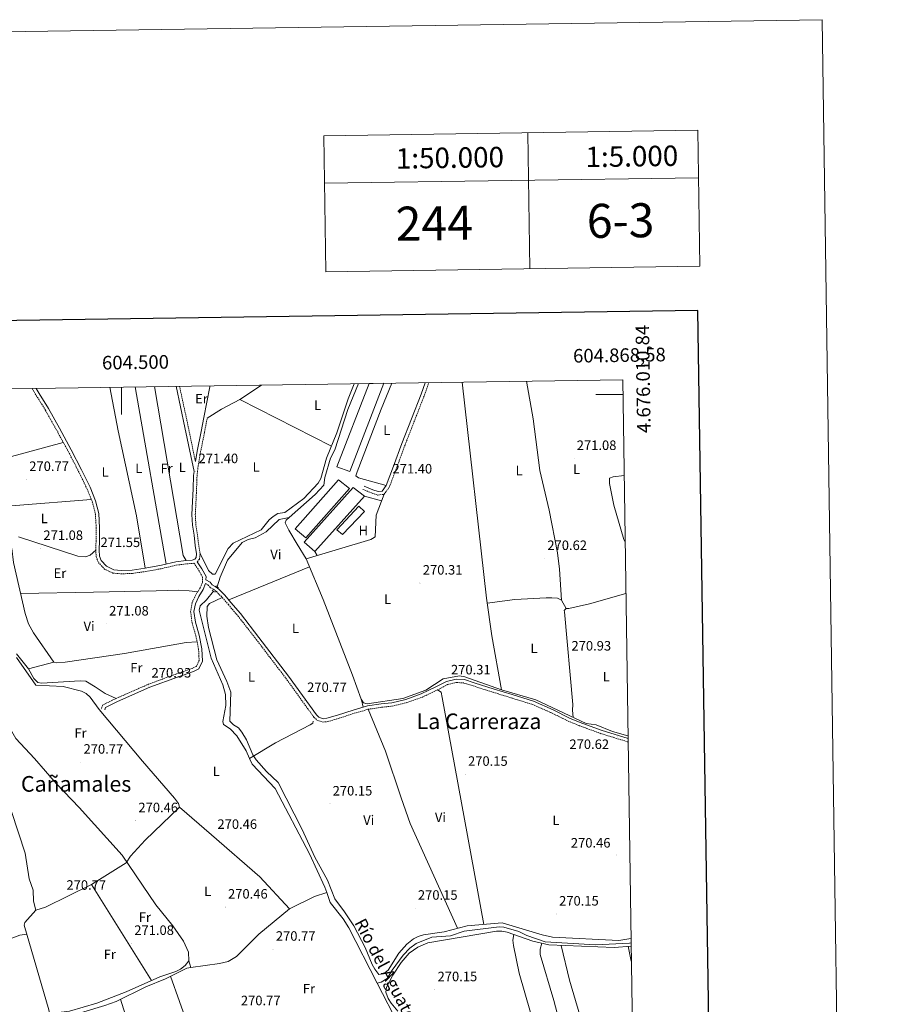
# Model space of a CAD drawing. Units: metres. Extents: x 600561 to 605059, y 4673241 to 4676276.
# Drawn here: x 604425 to 605059, y 4675552 to 4676276 of the extents above; entities that cross this region are included whole.
import ezdxf
from ezdxf.enums import TextEntityAlignment as Align

# ---------------------------------------------------------------- set-up
doc = ezdxf.new("R2010")
doc.units = ezdxf.units.M
doc.header["$MEASUREMENT"] = 0
doc.linetypes.add('TRAZOS', pattern=[0.75, 0.5, -0.25])
doc.linetypes.add('TRAZOSX2', pattern=[1.5, 1, -0.5])
for name, color, linetype, lineweight in [('Carátula', 7, 'Continuous', 5), ('Level 13', 5, 'Continuous', 0), ('Level 15', 1, 'Continuous', 0), ('Level 21', 19, 'Continuous', 0), ('Level 36', 19, 'Continuous', 40), ('Level 37', 92, 'Continuous', 0), ('Level 41', 19, 'Continuous', 0), ('Level 43', 5, 'Continuous', 0), ('Level 45', 19, 'Continuous', 0), ('Level 52', 19, 'Continuous', 0), ('Level 61', 19, 'Continuous', 0), ('Level 63', 7, 'Continuous', 0), ('Level 7', 1, 'Continuous', 0)]:
    doc.layers.add(name, color=color, linetype=linetype, lineweight=lineweight)
doc.styles.add('Arial', font='ARIAL.TTF', dxfattribs={"height": 0.2})

# ---------------------------------------------------------------- blocks, each defined once
blk = doc.blocks.new('5PATER')
at = {"layer": 'Carátula', "linetype": 'Continuous', "lineweight": 5}
h = blk.add_hatch(color=250, dxfattribs=at)
edge = h.paths.add_edge_path()
edge.add_ellipse((0, 0), major_axis=(-1.33, -1.34), ratio=0.999422, start_angle=0, end_angle=360)

msp = doc.modelspace()

# ---------------------------------------------------------------- linework, layer by layer
at = {"layer": 'Level 13', "color": 5, "linetype": 'Continuous', "lineweight": 0, "ltscale": 0.5}
for points in [[(604674.26, 4676008, 272.53), (604666.48, 4675989.09, 272.72), (604656.89, 4675959.23, 272.34), (604653.74, 4675953.21, 273.09), (604649.69, 4675938.98, 272.72), (604648.94, 4675933.37, 272.72), (604642.38, 4675926.41, 272.34), (604623.31, 4675909.55, 272.34)], [(604570.49, 4675858.55, 272.34), (604572.54, 4675865.61, 272.34), (604578.13, 4675878.34, 272.34), (604588.76, 4675891.31, 272.34), (604593.24, 4675893.34, 272.34), (604598.43, 4675894.63, 272.34), (604606.5, 4675899.07, 272.34), (604616.09, 4675908.04, 272.34), (604623.31, 4675909.55, 272.34)], [(604623.31, 4675909.55, 272.34), (604621.05, 4675907.61, 271.58), (604620.31, 4675905.75, 271.2), (604623.19, 4675900.22, 270.63), (604629.13, 4675889.87, 271.2), (604635.83, 4675879.29, 270.82), (604648.47, 4675849.36, 270.82), (604670.01, 4675793.63, 270.44), (604676.31, 4675775.93, 269.68), (604678.13, 4675773.23, 269.68), (604680.81, 4675772.57, 269.31), (604706.88, 4675776.45, 269.94), (604723.89, 4675782.76, 269.67), (604736.71, 4675791, 270.06), (604748.56, 4675793.14, 270.06), (604752.49, 4675792.5, 270.06), (604779.49, 4675782.78, 270.06), (604804.71, 4675775.58, 270.06), (604841.68, 4675758.24, 270.06), (604849.17, 4675757.14, 270.06), (604861.09, 4675752.19, 269.97), (604872.48, 4675748.97, 270.2)], [(604567.65, 4675855.49, 272.34), (604562.63, 4675848.98, 272.34), (604557.86, 4675844.72, 272.34), (604557.28, 4675841.47, 272.34), (604566.05, 4675806.28, 271.58), (604574.55, 4675786.5, 271.96), (604576.43, 4675779.48, 271.96), (604576.86, 4675771.41, 271.96), (604574.5, 4675759.69, 271.58), (604575.17, 4675757.28, 271.58), (604579.85, 4675754.11, 271.96), (604584.76, 4675749.16, 271.96), (604591.78, 4675737.96, 271.96), (604594.18, 4675732.49, 271.72)], [(604336.98, 4675834.43, 271.37), (604341.83, 4675824.2, 271.37), (604346.01, 4675817.4, 271.19), (604360.49, 4675799.76, 271.37), (604368.76, 4675791.1, 270.61), (604380.88, 4675783.44, 271.65), (604399.53, 4675777.08, 270.99), (604403.18, 4675775.31, 271.21), (604404.98, 4675773.67, 271.37), (604416.4, 4675757.44, 271.37), (604422.34, 4675747.04, 271.75), (604436.09, 4675732.52, 271.39), (604452.19, 4675713.74, 270.99), (604468.84, 4675696.46, 270.62), (604500.67, 4675661.4, 270.61), (604525.4, 4675624.86, 270.61), (604537.8, 4675609.27, 270.61), (604545.6, 4675598.01, 270.61), (604549.21, 4675590, 270.99), (604549.62, 4675583.71, 270.61), (604551.01, 4675578.75, 271.11)], [(604422.97, 4675806.7, 271.37), (604436.98, 4675786.37, 270.99), (604457.23, 4675785.37, 270.61), (604470.66, 4675781.92, 270.61), (604474.02, 4675780.22, 270.61), (604477.08, 4675777.59, 270.38), (604483.6, 4675768.41, 270.23)], [(604594.18, 4675732.49, 271.72), (604613.26, 4675744.02, 270.84), (604638.88, 4675757.17, 270.23), (604640.83, 4675758.34, 270.23), (604641.06, 4675759.87, 270.61)], [(604594.18, 4675732.49, 271.72), (604596.09, 4675728.13, 271.53), (604613.1, 4675710.31, 271.96), (604638.21, 4675662.39, 271.2), (604649.68, 4675637.77, 271.2), (604651.06, 4675633.77, 271.2)], [(604651.06, 4675633.77, 271.2), (604642.02, 4675630.95, 270.82), (604623.5, 4675621.77, 270.44), (604600.98, 4675603.22, 270.79), (604584.71, 4675586.84, 270.82), (604578.6, 4675583.18, 270.67), (604572.12, 4675581.58, 270.57), (604551.01, 4675578.75, 271.11)], [(604651.06, 4675633.77, 271.2), (604653.54, 4675626.52, 271.2), (604663, 4675614.51, 270.82), (604667.29, 4675607.83, 270.82), (604688.07, 4675567.25, 270.82)], [(604437.17, 4675620.87, 271.37), (604429.04, 4675611.92, 271.37), (604428.39, 4675609.77, 271.49), (604446.73, 4675547.66, 270.79), (604448.06, 4675539.94, 271.34)], [(604688.07, 4675567.25, 270.82), (604691.01, 4675567.92, 271.2), (604695.42, 4675570.59, 271.2), (604699.12, 4675576.84, 270.81), (604707.3, 4675587.92, 270.44), (604712.12, 4675593.08, 270.44), (604716.77, 4675596.39, 270.82), (604728.31, 4675600.95, 270.82), (604741.98, 4675602.03, 270.44), (604752.1, 4675605.55, 270.44), (604777.78, 4675608.73, 270.82), (604781.3, 4675608.45, 270.61), (604792.26, 4675605.32, 270.82), (604798.21, 4675602.29, 271.2), (604811.57, 4675597.63, 271.2), (604848.58, 4675595.43, 270.82), (604873.72, 4675596.74, 270.44), (604874.74, 4675596.98, 270.46)], [(604448.06, 4675539.94, 271.34), (604457.99, 4675541.65, 271.2), (604472.42, 4675546.07, 270.44), (604487.69, 4675550.8, 271.2), (604496.2, 4675553.85, 270.82), (604517.9, 4675564.47, 270.44), (604532.48, 4675570.53, 270.83), (604548.13, 4675578.36, 271.18), (604551.01, 4675578.75, 271.11)], [(604747.6, 4675395.83, 270.91), (604748.92, 4675398.73, 271.2), (604749, 4675402.1, 270.82), (604745.03, 4675421.61, 270.44), (604742.65, 4675427.93, 270.44), (604738.89, 4675433.02, 270.44), (604734.17, 4675445.01, 270.82), (604730.77, 4675462.13, 270.82), (604729.07, 4675465.75, 270.82), (604724.47, 4675471.38, 270.82), (604720.3, 4675478.5, 270.44), (604719.04, 4675482.33, 270.44), (604720.06, 4675485.87, 270.44), (604720.51, 4675489.85, 270.44), (604719.15, 4675498.03, 270.44), (604715.47, 4675509.22, 270.44), (604709.55, 4675521.93, 270.82), (604703.93, 4675536.28, 270.82), (604688.07, 4675567.25, 270.82)]]:
    msp.add_polyline3d(points, dxfattribs=at)
at = {"layer": 'Level 15', "color": 19, "linetype": 'Continuous', "lineweight": 0}
for points in [[(604682.1, 4676008.11, 272.09), (604658.43, 4675946.73, 271.46), (604668.01, 4675943.45, 271.46), (604692.99, 4676008.27, 272.13)], [(604659.58, 4675937.35, 271.84), (604627.84, 4675901.17, 271.84), (604635.62, 4675894.74, 271.84), (604667.68, 4675930.92, 271.84), (604659.58, 4675937.35, 271.84)], [(604670.53, 4675931.66, 271.84), (604634.4, 4675891.41, 271.46), (604642.31, 4675884.61, 271.46), (604678.82, 4675925.31, 271.46), (604670.53, 4675931.66, 271.84)], [(604674.55, 4675917.81, 271.84), (604658.47, 4675900.6, 271.08), (604662.66, 4675897.04, 271.46), (604678.73, 4675914.12, 271.84), (604674.55, 4675917.81, 271.84)]]:
    msp.add_polyline3d(points, dxfattribs=at)
at = {"layer": 'Level 21', "color": 19, "linetype": 'TRAZOSX2', "lineweight": 0}
for points in [[(604677.57, 4675930.25, 270.87), (604684, 4675927.66, 270.87), (604688.64, 4675926.1, 270.87), (604693.14, 4675926.63, 270.87), (604696.92, 4675931.83, 270.87), (604702.49, 4675946.44, 271.63), (604708.6, 4675963.05, 270.87), (604722.81, 4675999.49, 271.63), (604725.98, 4676008.75, 271.1)], [(604434.32, 4676004.48, 271.25), (604437.35, 4675999.4, 271.25), (604444.3, 4675988.33, 271.25), (604452.18, 4675974.19, 271.25), (604460.86, 4675958.26, 271.25), (604468.5, 4675943.53, 271.25), (604474.63, 4675930.83, 271.25), (604478.67, 4675920.97, 271.25), (604480.86, 4675912.05, 271.25), (604481.5, 4675901.99, 271.63), (604481.39, 4675892.77, 271.63), (604481.17, 4675885.55, 271.63), (604481.45, 4675880.72, 271.63), (604483.06, 4675876.59, 271.25), (604487.51, 4675871.66, 271.25), (604493.7, 4675868.75, 270.87), (604499.79, 4675868.17, 270.87), (604508.12, 4675868.49, 270.87), (604517.85, 4675869.85, 271.25), (604530.08, 4675872.14, 271.25), (604540.37, 4675874.57, 271.25), (604547.92, 4675875.56, 271.25), (604552.52, 4675875.76, 271.25), (604553.34, 4675876.08, 271.15), (604557, 4675870.65, 271.63), (604559.74, 4675865.66, 271.63), (604559.52, 4675861.71, 271.63), (604557.98, 4675857.91, 271.63), (604554.71, 4675852.74, 271.25), (604551.95, 4675846.89, 271.25), (604550.84, 4675840.42, 271.25), (604551.95, 4675832.14, 271.25), (604554.77, 4675822.55, 271.25), (604556.73, 4675812.75, 271.25), (604557.16, 4675804.51, 271.25), (604555.14, 4675800.15, 271.25), (604552, 4675798.67, 271.25), (604540.43, 4675794.57, 271.25), (604520.03, 4675787.07, 271.25), (604496.05, 4675776.53, 270.87), (604486.02, 4675771.67, 270.49), (604485.35, 4675768.72, 270.49)], [(604554.41, 4675950.71, 271.11), (604553.41, 4675955.35, 270.87), (604549.16, 4675976.32, 270.87), (604542.7, 4676006.07, 271.18)], [(604555.67, 4675877.1, 271.18), (604557.43, 4675878.99, 271.25), (604557.82, 4675883.01, 271.25), (604556.82, 4675889.23, 271.25), (604555.94, 4675896.91, 271.25), (604554.76, 4675904.16, 271.25), (604554.33, 4675911.77, 271.63), (604554.83, 4675921.12, 271.25), (604555.26, 4675930.67, 271.25), (604555.62, 4675940.29, 271.25), (604556.39, 4675947.65, 271.25), (604558.26, 4675957.92, 271.63), (604561.16, 4675972.32, 271.25), (604563.04, 4675982.72, 271.25)], [(604561.93, 4675861, 271.28), (604563.65, 4675859.99, 272.76), (604565.26, 4675858.24, 272.76), (604567.67, 4675856.82, 272.39), (604569.91, 4675855.11, 272.01), (604574.21, 4675850.69, 271.25), (604578.64, 4675845.58, 270.87), (604585.61, 4675837.32, 270.87), (604599.19, 4675819.94, 271.25), (604620.88, 4675791.43, 271.25), (604641.57, 4675762.75, 270.49), (604643.78, 4675760.6, 270.11), (604648.07, 4675759.15, 270.11), (604651.63, 4675759.49, 270.11), (604659.68, 4675761.87, 270.11), (604671.18, 4675765.65, 270.11), (604681.46, 4675768.58, 270.11), (604691.24, 4675770.1, 270.49), (604699.16, 4675770.92, 270.49), (604709.88, 4675773.47, 270.49), (604721.32, 4675777.55, 270.49), (604732.31, 4675782.77, 270.87), (604739.89, 4675786.77, 270.49), (604746.32, 4675788.31, 270.49), (604751.9, 4675787.91, 270.49), (604758.59, 4675785.77, 270.49), (604773.34, 4675781.09, 270.49), (604786.5, 4675777.03, 270.49), (604802.13, 4675772.2, 270.11), (604816.37, 4675765.91, 270.49), (604828.55, 4675759.85, 270.49), (604836.47, 4675756.64, 270.11), (604851.92, 4675750.94, 270.49), (604872.55, 4675744.56, 270.49)]]:
    msp.add_polyline3d(points, dxfattribs=at)
at = {"layer": 'Level 21', "color": 19, "linetype": 'Continuous', "lineweight": 0}
for points in [[(604678.5, 4675932.57, 270.87), (604684.86, 4675930.01, 270.87), (604688.9, 4675928.65, 270.87), (604691.76, 4675928.99, 270.87), (604694.71, 4675933.03, 270.87), (604700.15, 4675947.31, 271.63), (604706.26, 4675963.93, 270.87), (604720.46, 4676000.35, 271.63), (604723.32, 4676008.72, 271.15)], [(604437.21, 4676004.52, 271.25), (604439.48, 4676000.71, 271.25), (604446.45, 4675989.61, 271.25), (604454.37, 4675975.39, 271.25), (604463.06, 4675959.43, 271.25), (604470.73, 4675944.65, 271.25), (604476.92, 4675931.85, 271.25), (604481.06, 4675921.75, 271.25), (604483.34, 4675912.44, 271.25), (604484, 4675902.06, 271.63), (604483.89, 4675892.72, 271.63), (604483.68, 4675885.58, 271.63), (604483.92, 4675881.26, 271.63), (604485.22, 4675877.93, 271.25), (604489.03, 4675873.71, 271.25), (604494.37, 4675871.2, 270.87), (604499.86, 4675870.68, 270.87), (604507.9, 4675870.98, 270.87), (604517.45, 4675872.32, 271.25), (604529.56, 4675874.59, 271.25), (604539.92, 4675877.03, 271.25), (604547.71, 4675878.05, 271.25), (604552, 4675878.24, 271.25), (604554.07, 4675879.05, 271.25), (604555.02, 4675880.08, 271.25), (604555.3, 4675882.93, 271.25), (604554.34, 4675888.89, 271.25), (604553.46, 4675896.56, 271.25), (604552.27, 4675903.89, 271.25), (604551.83, 4675911.77, 271.63), (604552.33, 4675921.24, 271.25), (604552.76, 4675930.77, 271.25), (604553.13, 4675940.47, 271.25), (604553.43, 4675943.39, 271.46), (604550.96, 4675954.84, 270.87), (604546.71, 4675975.81, 270.87), (604540.15, 4676006.03, 271.19)], [(604554.41, 4675950.71, 271.11), (604555.81, 4675958.39, 271.63), (604558.71, 4675972.79, 271.25), (604560.58, 4675983.16, 271.25)], [(604555.67, 4675877.1, 271.18), (604559.13, 4675871.95, 271.63), (604562.27, 4675866.23, 271.63), (604562.13, 4675863.78, 270.61), (604565.24, 4675861.96, 272.76), (604566.85, 4675860.2, 272.76), (604569.06, 4675858.89, 272.39), (604571.58, 4675856.99, 272.01), (604576.05, 4675852.38, 271.25), (604580.54, 4675847.21, 270.87), (604587.55, 4675838.9, 270.87), (604601.17, 4675821.47, 271.25), (604622.89, 4675792.92, 271.25), (604643.47, 4675764.39, 270.49), (604645.12, 4675762.79, 270.11), (604648.37, 4675761.69, 270.11), (604651.16, 4675761.95, 270.11), (604658.93, 4675764.25, 270.11), (604670.44, 4675768.05, 270.11), (604680.92, 4675771.02, 270.11), (604690.92, 4675772.58, 270.49), (604698.74, 4675773.39, 270.49), (604709.17, 4675775.87, 270.49), (604720.36, 4675779.87, 270.49), (604731.19, 4675785.01, 270.87), (604739, 4675789.12, 270.49), (604746.12, 4675790.83, 270.49), (604752.38, 4675790.39, 270.49), (604759.35, 4675788.15, 270.49), (604774.09, 4675783.48, 270.49), (604787.24, 4675779.42, 270.49), (604803.01, 4675774.55, 270.11), (604817.43, 4675768.17, 270.49), (604829.57, 4675762.13, 270.49), (604837.38, 4675758.97, 270.11), (604852.72, 4675753.31, 270.49), (604872.51, 4675747.19, 270.49)], [(604561.93, 4675861, 271.28), (604560.21, 4675856.76, 271.63), (604556.9, 4675851.54, 271.25), (604554.36, 4675846.13, 271.25), (604553.37, 4675840.37, 271.25), (604554.4, 4675832.66, 271.25), (604557.2, 4675823.15, 271.25), (604559.22, 4675813.06, 271.25), (604559.68, 4675804.02, 271.25), (604557.02, 4675798.28, 271.25), (604552.96, 4675796.35, 271.25), (604541.28, 4675792.22, 271.25), (604520.97, 4675784.76, 271.25), (604497.1, 4675774.26, 270.87), (604488.19, 4675769.94, 270.49), (604487.79, 4675768.17, 270.49)]]:
    msp.add_polyline3d(points, dxfattribs=at)
at = {"layer": 'Level 21', "color": 1, "linetype": 'TRAZOS', "lineweight": 0}
for points in [[(604569.32, 4675859.37, 272.34), (604571.44, 4675857.87, 272.34)], [(604568.95, 4675854.6, 272.34), (604566.51, 4675856.28, 272.34)]]:
    msp.add_polyline3d(points, dxfattribs=at)
at = {"layer": 'Level 36', "color": 92, "linetype": 'Continuous', "lineweight": 0}
for points in [[(604694.71, 4675933.03, 271.36), (604674.28, 4675938.83, 271.96), (604672.33, 4675940.23, 271.36), (604673.41, 4675943.09, 271.36), (604690.89, 4675989.15, 270.74), (604698.73, 4676008.36, 271.16)], [(604750.45, 4676009.11, 270.94), (604768.46, 4675850.23, 270.94), (604772.43, 4675822.51, 270.94), (604779.49, 4675782.78, 270.94)], [(604797.85, 4676009.81, 271.7), (604802.81, 4675982.13, 271.7), (604807.63, 4675944.14, 270.94), (604814.48, 4675915.04, 271.1), (604820.72, 4675883.61, 271.91), (604822.16, 4675871.71, 271.84), (604823.59, 4675848.72, 270.94)], [(604517.45, 4675872.32, 270.19), (604510.99, 4675910.77, 270.28), (604497.51, 4675973.34, 270.93), (604491.42, 4676005.32, 270.94)], [(604510.22, 4676005.59, 270.95), (604532.97, 4675875.39, 270.95)], [(604547.71, 4675878.05, 270.95), (604545.36, 4675881.7, 270.95), (604524.26, 4676005.8, 270.95)], [(604671.26, 4676007.95, 271.95), (604666.73, 4675996.78, 271.7), (604658.52, 4675971.8, 271.7), (604650.69, 4675953.31, 271.7), (604646.69, 4675938.2, 271.7), (604644.63, 4675934.78, 271.7), (604634.2, 4675923.53, 271.7), (604620.25, 4675913.16, 272.46), (604614.92, 4675912.57, 272.46), (604611.6, 4675910.38, 272.03), (604608.63, 4675907.77, 271.7), (604602.77, 4675900.57, 271.7), (604582.13, 4675890.76, 271.7), (604578.44, 4675886.87, 271.7), (604569.06, 4675868.05, 271.7), (604567.03, 4675867.89, 271.7), (604563.98, 4675870.51, 271.19), (604557.82, 4675883.01, 270.95)], [(604560.58, 4675983.16, 271.71), (604565.08, 4676005.72, 270.95), (604565.06, 4676006.4, 270.95)], [(604563.04, 4675982.72, 272.46), (604573.62, 4675989.36, 271.7), (604586.99, 4675996.29, 270.95), (604603.03, 4676006.95, 271.55)], [(604586.99, 4675996.29, 270.95), (604654.4, 4675962.07, 271.7)], [(604457.27, 4675964.84, 270.95), (604358.47, 4675938.11, 270.95)], [(604869.63, 4675940.35, 270.94), (604861.52, 4675939.52, 270.94), (604858.99, 4675938.59, 270.94), (604859.01, 4675934.59, 270.94), (604862.04, 4675918.7, 270.94), (604869.42, 4675893.52, 270.94), (604870.36, 4675891.35, 270.94)], [(604366.26, 4675914.08, 270.95), (604477.87, 4675922.92, 270.95)], [(604693.14, 4675926.63, 270.95), (604687.26, 4675911.42, 270.95), (604686.61, 4675895.4, 271.7), (604684.72, 4675894.23, 270.95), (604683.46, 4675893.45, 270.95), (604635.83, 4675879.29, 271.7)], [(604678.82, 4675925.31, 270.75), (604691.28, 4675921.81, 270.75)], [(604379.94, 4675893.45, 270.93), (604381.93, 4675896.66, 270.93), (604385.68, 4675897, 270.93), (604409.55, 4675893.38, 271.69), (604413.43, 4675892.59, 271.39), (604417.73, 4675890.32, 270.93), (604419.43, 4675886.7, 270.93), (604420.61, 4675876.39, 271.69), (604429.29, 4675839.02, 270.93), (604431.78, 4675831.39, 270.93), (604435.35, 4675824.75, 270.93), (604450.28, 4675803.24, 270.93), (604452.07, 4675802.63, 270.93), (604458.67, 4675803.11, 270.93), (604502.2, 4675809.58, 270.93), (604547.52, 4675817.67, 270.93), (604555.62, 4675818.29, 270.93)], [(604424.26, 4675895.27, 270.33), (604468.07, 4675881.28, 270.95), (604473.58, 4675880.6, 270.95), (604476.99, 4675881.92, 270.95), (604481.17, 4675885.55, 270.95)], [(604642.31, 4675884.61, 270.75), (604643.91, 4675881.69, 270.75)], [(604638.38, 4675873.25, 271.7), (604578.92, 4675849.07, 270.95)], [(604556.16, 4675855.03, 271.69), (604549.76, 4675855.78, 270.08), (604541.82, 4675856.05, 269.67), (604525.62, 4675855.62, 270.87), (604479.37, 4675854.6, 271.77), (604425.87, 4675853.73, 270.93)], [(604574.21, 4675850.69, 270.95), (604564.81, 4675846.46, 270.95), (604563, 4675844.17, 270.95), (604562.85, 4675836.93, 270.95), (604564.1, 4675828.81, 270.95), (604570.06, 4675805.01, 270.95), (604577.63, 4675788.99, 270.95), (604580.45, 4675781.14, 270.95), (604579.75, 4675759.91, 270.95), (604582.52, 4675757.24, 270.95), (604586.09, 4675755.02, 270.95), (604588.54, 4675751.7, 270.95), (604592.02, 4675746.11, 270.95), (604596.71, 4675735.06, 270.95), (604599.1, 4675731.43, 270.53), (604606.76, 4675722.85, 270.19), (604615.37, 4675714.68, 270.19), (604632.9, 4675680.24, 270.19), (604642.23, 4675659.79, 270.19), (604651.5, 4675642.9, 270.19), (604656.92, 4675629.13, 270.19), (604664.05, 4675619.7, 269.43), (604670.81, 4675609.38, 269.43), (604679.18, 4675593.37, 269.43), (604684.44, 4675580.99, 270.19), (604686.34, 4675577.42, 270.19), (604689.38, 4675573.69, 270.19), (604693.06, 4675574.25, 270.19), (604696.14, 4675576.81, 270.19), (604704.02, 4675589.19, 270.19), (604709.98, 4675595.81, 269.93), (604714.67, 4675599.74, 269.43), (604718.31, 4675601.55, 269.43), (604722.14, 4675602.71, 269.43), (604737.34, 4675605.03, 269.43), (604754.18, 4675609.42, 269.43), (604780.07, 4675611.63, 269.43), (604809.31, 4675602.79, 269.43), (604817.1, 4675601.15, 270.18), (604865.79, 4675598.53, 269.43), (604874.7, 4675600.02, 269.74)], [(604768.97, 4675846.64, 270.94), (604789.34, 4675849.22, 270.18), (604812.25, 4675850.59, 270.18), (604816.57, 4675850.65, 270.94), (604820.77, 4675850.33, 270.94), (604823.59, 4675848.72, 270.94), (604826.95, 4675842.57, 270.94), (604829.02, 4675842.58, 270.94), (604844.09, 4675846.1, 270.94), (604870.92, 4675853.62, 270.94)], [(604826.95, 4675842.57, 270.94), (604825.57, 4675841.15, 270.94), (604825.71, 4675840.14, 270.18), (604831.89, 4675772.02, 271.16), (604831.77, 4675768.01, 271.23), (604832.29, 4675762.64, 270.18)], [(604496.05, 4675776.53, 270.18), (604488.12, 4675780.1, 271.69), (604480.67, 4675785.07, 270.94), (604473.75, 4675789.16, 271.69), (604469.75, 4675789.61, 271.69), (604441.29, 4675787.81, 271.69), (604438.43, 4675788.26, 271.69), (604435.72, 4675791.12, 271.08), (604431.67, 4675798.33, 270.94), (604422.83, 4675809.39, 270.94)], [(604450.28, 4675803.24, 270.76), (604431.67, 4675798.33, 271.36)], [(604732.31, 4675782.77, 270.19), (604735, 4675781.16, 269.43), (604735.92, 4675777.34, 270.18), (604766.51, 4675610.47, 270.19)], [(604676.66, 4675775.42, 270.17), (604677.68, 4675770.1, 269.43)], [(604437.17, 4675620.87, 271.69), (604444.12, 4675623.14, 271.7), (604478.07, 4675639.68, 270.94), (604503.38, 4675655.66, 270.94), (604506.61, 4675660.66, 270.94), (604517.54, 4675672.31, 270.19), (604542.68, 4675696.65, 270.18), (604542, 4675699.31, 270.18), (604539.14, 4675703.34, 270.94), (604515.49, 4675730.46, 270.21), (604483.6, 4675768.41, 270.18)], [(604747.19, 4675607.59, 270.19), (604712.24, 4675684.6, 269.43), (604705.62, 4675703.46, 270.19), (604694.17, 4675737.68, 269.43), (604681.46, 4675768.58, 269.43)], [(604321.92, 4675646.3, 272.45), (604324.52, 4675651.17, 272.45), (604327.78, 4675653.31, 272.45), (604358.31, 4675668.95, 271.7), (604385.98, 4675685, 272.42), (604405.6, 4675694.05, 272.45), (604412.8, 4675696.83, 271.7), (604416.96, 4675697.65, 271.7), (604417.63, 4675697.15, 271.7), (604419.19, 4675693.47, 271.7), (604429.19, 4675662.75, 271.7), (604432.14, 4675643.86, 271.7), (604435.19, 4675635.52, 271.7), (604435.4, 4675627.52, 271.7), (604437.17, 4675620.87, 271.7)], [(604542.68, 4675696.65, 270.94), (604566.29, 4675676.17, 269.27), (604601.77, 4675645.29, 270.18), (604623.5, 4675621.77, 270.94)], [(604478.07, 4675639.68, 270.94), (604522.05, 4675569.14, 270.94)], [(604430.32, 4675603.26, 271.7), (604425.24, 4675602.42, 272.45), (604348.81, 4675574.06, 271.7)], [(604703.2, 4675546.67, 270.12), (604698.25, 4675552.43, 270.12), (604696.04, 4675555.96, 270.12), (604694.32, 4675560.51, 270.12), (604695.03, 4675564.37, 269.52), (604699.46, 4675573.09, 269.36), (604705.77, 4675582.54, 269.36), (604711.6, 4675589.16, 269.36), (604717.85, 4675593.65, 269.36), (604725.26, 4675596.83, 269.36), (604775.75, 4675605.56, 269.36), (604779.72, 4675605.54, 269.36), (604783.68, 4675604.64, 269.36), (604802.62, 4675598.03, 269.36), (604814.17, 4675595.36, 269.36), (604862.28, 4675593.5, 270.12), (604874.78, 4675594.52, 270.12)], [(604812.96, 4675495.8, 270.12), (604809.02, 4675516.77, 270.12), (604792.57, 4675574.49, 270.8), (604788.24, 4675594.98, 270.12), (604787.78, 4675598.94, 270.12), (604788.44, 4675602.98, 270.12)], [(604809.09, 4675596.53, 270.12), (604808, 4675592.32, 270.12), (604807.99, 4675588.34, 270.12), (604817.9, 4675554.55, 270.12), (604832.43, 4675499.47, 270.12)], [(604846.07, 4675500.12, 270.12), (604845.94, 4675510.07, 270.12), (604844.63, 4675517.91, 270.12), (604829.55, 4675569.55, 269.66), (604823.33, 4675595, 269.36)], [(604872.6, 4675594.34, 270.12), (604874.95, 4675583.33, 269.53)], [(604353.64, 4675549.61, 271.7), (604356.08, 4675548, 272.45), (604363.56, 4675545.13, 272.26), (604378.69, 4675539.98, 271.7), (604390.79, 4675536.69, 271.7), (604401.82, 4675534.56, 271.7), (604411.18, 4675535.28, 271.7), (604422.7, 4675537.92, 271.7), (604445.7, 4675544.8, 271.7), (604461.71, 4675546.76, 270.18), (604481.83, 4675552.61, 270.94), (604503.62, 4675560.89, 270.94), (604528.19, 4675571.89, 270.94), (604539.96, 4675575.75, 270.94), (604543.56, 4675577.45, 270.94), (604546.87, 4675580.3, 270.94), (604549.62, 4675583.71, 270.94)], [(604536.21, 4675572.4, 271.64), (604562.49, 4675497.88, 270.12)], [(604499.39, 4675555.41, 273.16), (604520.92, 4675486.26, 270.88)]]:
    msp.add_polyline3d(points, dxfattribs=at)
at = {"layer": 'Level 52', "color": 19, "linetype": 'Continuous', "lineweight": 0}
for points in [[(604682.1, 4676008.11, 272.09), (604692.99, 4676008.27, 272.13), (604668.01, 4675943.45, 271.46), (604658.43, 4675946.73, 271.46), (604682.1, 4676008.11, 272.09)], [(604659.58, 4675937.35, 271.84), (604667.68, 4675930.92, 271.84), (604635.62, 4675894.74, 271.84), (604627.84, 4675901.17, 271.84), (604659.58, 4675937.35, 271.84)], [(604670.53, 4675931.66, 271.84), (604678.82, 4675925.31, 271.46), (604642.31, 4675884.61, 271.46), (604634.4, 4675891.41, 271.46), (604670.53, 4675931.66, 271.84)], [(604674.55, 4675917.81, 271.84), (604678.73, 4675914.12, 271.84), (604662.66, 4675897.04, 271.46), (604658.47, 4675900.6, 271.08), (604674.55, 4675917.81, 271.84)]]:
    msp.add_polyline3d(points, close=True, dxfattribs=at)
at = {"layer": 'Level 61', "color": 19, "linetype": 'Continuous', "lineweight": 0}
msp.add_polyline3d([(601463.51, 4673647.29, 0.01), (601430.16, 4675960.42, 0.01), (604868.58, 4676010.85, 0.01), (604903.03, 4673697.72, 0.01), (601463.51, 4673647.29, 0.01)], close=True, dxfattribs=at)
at = {"layer": 'Level 63', "linetype": 'Continuous', "lineweight": 0}
for points in [[(600604.26, 4673240.59, -0.24), (600560.74, 4676210.28, -0.24), (605015.24, 4676275.59, -0.24), (605058.76, 4673305.91, -0.24), (600604.26, 4673240.59, -0.24)], [(604648.93, 4676190.28, -0.24), (604923.9, 4676194.31, -0.24), (604925.37, 4676094.32, -0.24), (604650.4, 4676090.29, -0.24), (604648.93, 4676190.28, -0.24)]]:
    msp.add_polyline3d(points, close=True, dxfattribs=at)
for points in [[(604648.93, 4676190.28, -0.24), (604650.4, 4676090.29, -0.24)], [(604798.92, 4676192.48, -0.24), (604800.38, 4676092.49, -0.24)], [(604923.9, 4676194.31, -0.24), (604925.37, 4676094.32, -0.24)], [(604649.44, 4676155.28, -0.24), (604924.41, 4676159.31, -0.24)], [(604500, 4676005.44, 0.01), (604500, 4675985.44, 0.01)], [(604868.74, 4676000.01, 0.01), (604848.74, 4676000.01, 0.01)]]:
    msp.add_polyline3d(points, dxfattribs=at)
at = {"layer": 'Level 63', "linetype": 'Continuous', "lineweight": 30}
msp.add_polyline3d([(601369.22, 4676009.59, -0.24), (601406.64, 4673594.89, -0.24), (604961.19, 4673650.02, -0.24), (604923.81, 4676061.71, -0.24), (601369.22, 4676009.59, -0.24)], dxfattribs=at)

# ---------------------------------------------------------------- block references
at = {"layer": 'Level 7', "color": 19, "linetype": 'Continuous', "lineweight": 0, "xscale": 0.09999983015004542, "yscale": 0.09999983015004542}
for p in [(604832.84, 4675953.04, 271.09), (604554.71, 4675943.35, 271.4), (604430.2, 4675937.63, 270.78), (604697.35, 4675935.76, 271.4), (604440.64, 4675886.88, 271.09), (604482.66, 4675881.68, 271.56), (604811.14, 4675879.51, 270.63), (604719.54, 4675861.43, 270.32), (604488.97, 4675831.35, 271.09), (604828.96, 4675805.6, 270.94), (604520.19, 4675785.76, 270.94), (604740.26, 4675788.05, 270.32), (604634.52, 4675775.09, 270.78), (604864.48, 4675748.19, 270.63), (604470.12, 4675729.75, 270.78), (604752.89, 4675720.84, 270.16), (604653.34, 4675699.01, 270.16), (604510.5, 4675686.72, 270.47), (604568.62, 4675674.49, 270.47), (604864.3, 4675661.41, 270.47), (604457.54, 4675629.7, 270.78), (604576.41, 4675623.21, 270.47), (604716.04, 4675622.37, 270.16), (604819.86, 4675618.09, 270.16), (604507.48, 4675596.5, 271.09), (604611.53, 4675592.22, 270.78), (604730.5, 4675562.47, 270.16)]:
    msp.add_blockref('5PATER', p, dxfattribs=at)

# ---------------------------------------------------------------- texts
at = {"layer": 'Level 37', "color": 92, "linetype": 'Continuous', "lineweight": 0, "style": 'Arial'}
for s, p in [('Er', (604558.87, 4675996.96, 271.32)), ('L', (604644.22, 4675992.21, 271.7)), ('L', (604695.13, 4675973.75, 270.88)), ('L', (604487.97, 4675943.03, 271.03)), ('L', (604512.74, 4675945.74, 271.03)), ('Fr', (604533.28, 4675945.68, 270.95)), ('L', (604544.75, 4675946.52, 271.04)), ('L', (604599.04, 4675946.71, 271.03)), ('L', (604792.42, 4675944.1, 270.94)), ('L', (604834.7, 4675945.13, 271.08)), ('L', (604443.33, 4675908.92, 270.77)), ('H', (604677.87, 4675899.98, 270.87)), ('Vi', (604613.55, 4675882.42, 271.66)), ('Er', (604454.8, 4675868.68, 270.99)), ('L', (604695.75, 4675849.59, 270.51)), ('Vi', (604476.23, 4675829.58, 271.05)), ('L', (604627.94, 4675828.08, 271.06)), ('L', (604803.4, 4675813.41, 270.47)), ('Fr', (604511.04, 4675799.15, 271.04)), ('L', (604595.63, 4675792.42, 271.08)), ('L', (604856.47, 4675792.54, 270.53)), ('Fr', (604469.93, 4675751.18, 270.85)), ('L', (604569.71, 4675723.01, 270.67)), ('Vi', (604681.85, 4675687.11, 269.76)), ('Vi', (604734.58, 4675689.11, 270.09)), ('L', (604819.5, 4675686.96, 270.51)), ('L', (604563.45, 4675634.78, 270.38)), ('Fr', (604517.27, 4675615.74, 270.93)), ('Fr', (604491.44, 4675588.41, 271.06)), ('Fr', (604637.9, 4675563.2, 270))]:
    msp.add_text(s, height=7, dxfattribs=at).set_placement(p, align=Align.MIDDLE_CENTER)
at = {"layer": 'Level 41', "color": 19, "linetype": 'Continuous', "lineweight": 0, "style": 'Arial'}
for s, p in [('271.08', (604834.83, 4675957.04, 271.09)), ('270.77', (604432.25, 4675941.63, 270.78)), ('271.40', (604556.69, 4675947.35, 271.4)), ('271.40', (604699.34, 4675939.76, 271.4)), ('271.08', (604442.63, 4675890.88, 271.09)), ('271.55', (604484.64, 4675885.68, 271.56)), ('270.62', (604813.2, 4675883.51, 270.63)), ('270.31', (604721.62, 4675865.43, 270.32)), ('271.08', (604490.96, 4675835.35, 271.09)), ('270.93', (604830.95, 4675809.6, 270.94)), ('270.93', (604522.18, 4675789.76, 270.94)), ('270.31', (604742.34, 4675792.05, 270.32)), ('270.77', (604636.58, 4675779.09, 270.78)), ('270.77', (604472.17, 4675733.75, 270.78)), ('270.62', (604829.43, 4675737.22, 270.63)), ('270.15', (604754.87, 4675724.84, 270.16)), ('270.15', (604655.33, 4675703.01, 270.16)), ('270.46', (604512.49, 4675690.72, 270.47)), ('270.46', (604570.61, 4675678.49, 270.47)), ('270.46', (604830.5, 4675664.75, 270.47)), ('270.77', (604459.59, 4675633.7, 270.78)), ('270.46', (604578.39, 4675627.21, 270.47)), ('270.15', (604718.03, 4675626.37, 270.16)), ('270.15', (604821.84, 4675622.09, 270.16)), ('271.08', (604509.46, 4675600.5, 271.09)), ('270.77', (604613.58, 4675596.22, 270.78)), ('270.15', (604732.49, 4675566.47, 270.16)), ('270.77', (604587.86, 4675548.81, 270.78))]:
    msp.add_text(s, height=7, dxfattribs=at).set_placement(p, align=Align.BOTTOM_LEFT)
at = {"layer": 'Level 43', "color": 5, "linetype": 'Continuous', "lineweight": 0, "style": 'Arial'}
msp.add_text('Río del Aguatojo', height=8.9999, rotation=-62.17194, dxfattribs=at).set_placement((604696.97, 4675572.44, 269.53), align=Align.MIDDLE_CENTER)
at = {"layer": 'Level 45', "color": 19, "linetype": 'Continuous', "lineweight": 0, "style": 'Arial'}
for s, p in [('La Carreraza', (604762.96, 4675759.74, 270.16)), ('Cañamales', (604466.7, 4675713.74, 271.12))]:
    msp.add_text(s, height=11.5, dxfattribs=at).set_placement(p, align=Align.MIDDLE_CENTER)
at = {"layer": 'Level 63', "linetype": 'Continuous', "lineweight": 0, "style": 'Arial'}
for s, height, p in [('1:50.000', 15, (604741.55, 4676174.1, -0.24)), ('1:5.000', 15, (604875.34, 4676175.14, -0.24)), ('244', 25, (604730.06, 4676125.92, 0.01)), ('6-3', 25, (604867.03, 4676127.92, 0.01))]:
    msp.add_text(s, height=height, rotation=0.8405, dxfattribs=at).set_placement(p, align=Align.MIDDLE_CENTER)
msp.add_text('4.676.010,84', height=10, rotation=90.85331, dxfattribs=at).set_placement((604877.98, 4676051.15, 0.01), align=Align.TOP_RIGHT)
msp.add_text('604.868,58', height=10, rotation=0.84014, dxfattribs=at).set_placement((604900.38, 4676021.31, 0.01), align=Align.BOTTOM_RIGHT)
msp.add_text('604.500', height=10, rotation=0.84014, dxfattribs=at).set_placement((604510.46, 4676015.59, 0.01), align=Align.BOTTOM_CENTER)

doc.saveas('drawing.dxf')
